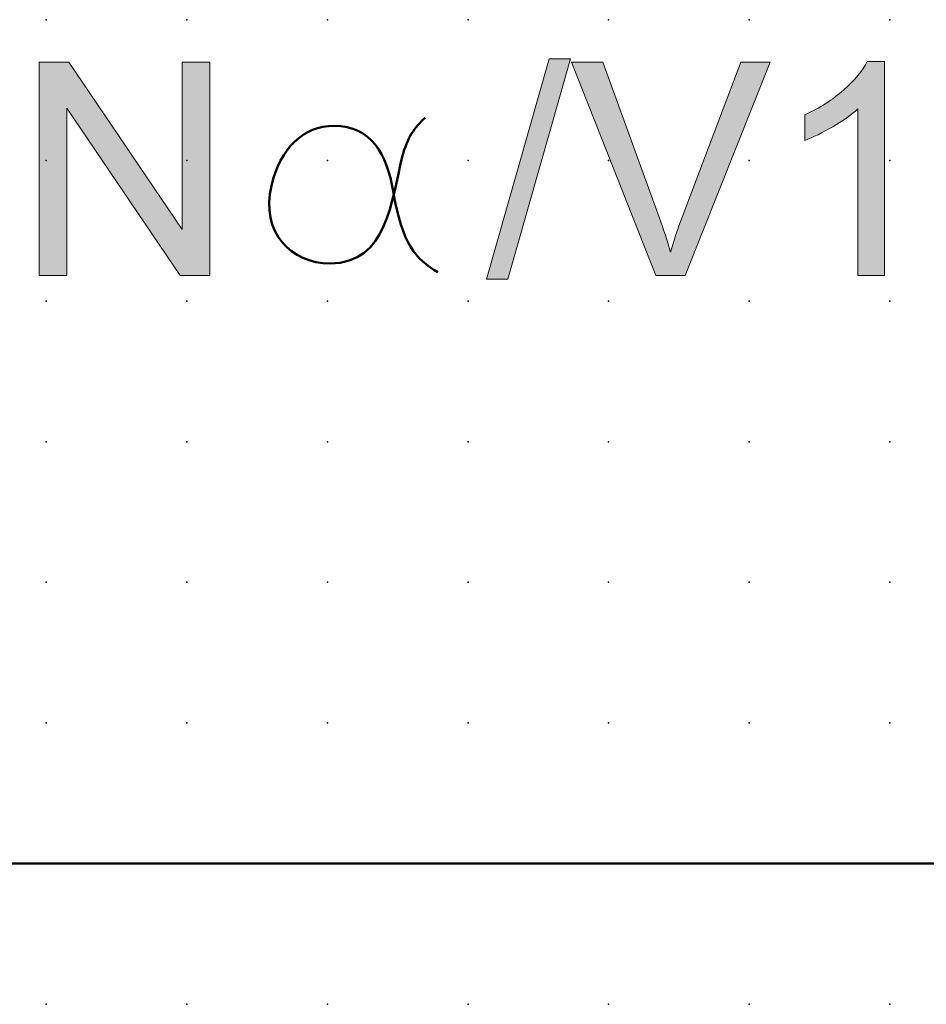
# Model space of a CAD drawing. Extents: x 0 to 75, y 1.5 to 89.
# Drawn here: x 19.5 to 35.6, y 1.5 to 19 of the extents above; entities that cross this region are included whole.
import ezdxf

# ---------------------------------------------------------------- set-up
doc = ezdxf.new("R2010")
doc.units = 0
doc.header["$PDSIZE"] = -2
doc.layers.get('0').update_dxf_attribs({"color": 9, "linetype": 'CONTINUOUS', "plot": 0})
doc.layers.add('00.9 GRID -025', color=1, linetype='CONTINUOUS', plot=False)
doc.layers.add('01.2-CONTINUOUS-025', color=2, linetype='CONTINUOUS')

# ---------------------------------------------------------------- blocks, each defined once
blk = doc.blocks.new('*U11')
blk.add_point((0, 0))
blk = doc.blocks.new('*U12')
at = {"layer": '00.9 GRID -025', "color": 0, "linetype": 'ByBlock', "lineweight": -2, "transparency": 16777216}
for p in [(-17.5, 35), (-15, 35), (-12.5, 35), (-10, 35), (-7.5, 35), (-5, 35), (-2.5, 35), (0, 35), (-17.5, 32.5), (-15, 32.5), (-12.5, 32.5), (-10, 32.5), (-7.5, 32.5), (-5, 32.5), (-2.5, 32.5), (0, 32.5), (-17.5, 30), (-15, 30), (-12.5, 30), (-10, 30), (-7.5, 30), (-5, 30), (-2.5, 30), (0, 30), (-17.5, 27.5), (-15, 27.5), (-12.5, 27.5), (-10, 27.5), (-7.5, 27.5), (-5, 27.5), (-2.5, 27.5), (0, 27.5), (-17.5, 25), (-15, 25), (-12.5, 25), (-10, 25), (-7.5, 25), (-5, 25), (-2.5, 25), (0, 25), (-17.5, 22.5), (-15, 22.5), (-12.5, 22.5), (-10, 22.5), (-7.5, 22.5), (-5, 22.5), (-2.5, 22.5), (0, 22.5), (-17.5, 20), (-15, 20), (-12.5, 20), (-10, 20), (-7.5, 20), (-5, 20), (-2.5, 20), (0, 20)]:
    blk.add_blockref('*U11', p, dxfattribs=at)

msp = doc.modelspace()

# ---------------------------------------------------------------- hatches: boundary and pattern name
at = {"layer": '01.2-CONTINUOUS-025'}
h = msp.add_hatch(color=256, dxfattribs=at)
h.dxf.hatch_style = 2
h.paths.add_polyline_path([(19.859, 14.483), (19.859, 18.275), (20.383, 18.275), (22.4, 15.298), (22.4, 18.275), (22.89, 18.275), (22.89, 14.483), (22.366, 14.483), (20.349, 17.459), (20.349, 14.483)])
h = msp.add_hatch(color=256, dxfattribs=at)
h.dxf.hatch_style = 2
h.paths.add_polyline_path([(27.809, 14.417), (28.923, 18.336), (29.303, 18.336), (28.19, 14.417)])
h = msp.add_hatch(color=256, dxfattribs=at)
h.dxf.hatch_style = 2
edge = h.paths.add_edge_path()
edge.add_spline(control_points=[(30.82, 14.483), (30.82, 14.483), (29.324, 18.275), (29.324, 18.275), (29.324, 18.275), (29.877, 18.275), (29.877, 18.275), (29.877, 18.275), (30.879, 15.519), (30.879, 15.519), (30.96, 15.298), (31.027, 15.091), (31.082, 14.899), (31.141, 15.105), (31.211, 15.312), (31.289, 15.519), (31.289, 15.519), (32.33, 18.275), (32.33, 18.275), (32.33, 18.275), (32.852, 18.275), (32.852, 18.275), (32.852, 18.275), (31.341, 14.483), (31.341, 14.483), (31.341, 14.483), (30.82, 14.483), (30.82, 14.483)], knot_values=[0, 0, 0, 0, 1, 1, 1, 2, 2, 2, 3, 3, 3, 4, 4, 4, 5, 5, 5, 6, 6, 6, 7, 7, 7, 8, 8, 8, 9, 9, 9, 9], degree=3, periodic=0)
h = msp.add_hatch(color=256, dxfattribs=at)
h.dxf.hatch_style = 2
edge = h.paths.add_edge_path()
edge.add_spline(control_points=[(34.887, 14.483), (34.887, 14.483), (34.413, 14.483), (34.413, 14.483), (34.413, 14.483), (34.413, 17.446), (34.413, 17.446), (34.299, 17.339), (34.15, 17.233), (33.966, 17.126), (33.782, 17.019), (33.617, 16.939), (33.47, 16.884), (33.47, 16.884), (33.47, 17.336), (33.47, 17.336), (33.734, 17.458), (33.964, 17.607), (34.162, 17.781), (34.359, 17.955), (34.499, 18.123), (34.581, 18.286), (34.581, 18.286), (34.887, 18.286), (34.887, 18.286), (34.887, 18.286), (34.887, 14.483), (34.887, 14.483)], knot_values=[0, 0, 0, 0, 1, 1, 1, 2, 2, 2, 3, 3, 3, 4, 4, 4, 5, 5, 5, 6, 6, 6, 7, 7, 7, 8, 8, 8, 9, 9, 9, 9], degree=3, periodic=0)

# ---------------------------------------------------------------- linework, layer by layer
at = {"layer": '01.2-CONTINUOUS-025', "lineweight": 0}
for p, q in [((19.859, 14.483), (19.859, 18.275)), ((19.859, 18.275), (20.383, 18.275)), ((20.383, 18.275), (22.4, 15.298)), ((22.4, 15.298), (22.4, 18.275)), ((22.4, 18.275), (22.89, 18.275)), ((22.89, 18.275), (22.89, 14.483)), ((27.809, 14.417), (28.923, 18.336)), ((29.303, 18.336), (28.19, 14.417)), ((28.923, 18.336), (29.303, 18.336)), ((22.366, 14.483), (20.349, 17.459)), ((20.349, 17.459), (20.349, 14.483)), ((20.349, 14.483), (19.859, 14.483)), ((22.89, 14.483), (22.366, 14.483)), ((28.19, 14.417), (27.809, 14.417))]:
    msp.add_line(p, q, dxfattribs=at)
at = {"layer": '01.2-CONTINUOUS-025', "lineweight": 50}
msp.add_line((59.981, 4.029), (14.982, 4.029), dxfattribs=at)
at = {"layer": '01.2-CONTINUOUS-025', "lineweight": 0}
for points in [[(30.82, 14.483), (30.82, 14.483), (29.324, 18.275), (29.324, 18.275)], [(29.324, 18.275), (29.324, 18.275), (29.877, 18.275), (29.877, 18.275)], [(29.877, 18.275), (29.877, 18.275), (30.879, 15.519), (30.879, 15.519)], [(31.289, 15.519), (31.289, 15.519), (32.33, 18.275), (32.33, 18.275)], [(32.852, 18.275), (32.852, 18.275), (31.341, 14.483), (31.341, 14.483)], [(32.33, 18.275), (32.33, 18.275), (32.852, 18.275), (32.852, 18.275)], [(34.162, 17.781), (34.359, 17.955), (34.499, 18.123), (34.581, 18.286)], [(34.581, 18.286), (34.581, 18.286), (34.887, 18.286), (34.887, 18.286)], [(34.887, 18.286), (34.887, 18.286), (34.887, 14.483), (34.887, 14.483)], [(33.47, 17.336), (33.734, 17.458), (33.964, 17.607), (34.162, 17.781)], [(33.47, 16.884), (33.47, 16.884), (33.47, 17.336), (33.47, 17.336)], [(34.413, 17.446), (34.299, 17.339), (34.15, 17.233), (33.966, 17.126)], [(34.413, 14.483), (34.413, 14.483), (34.413, 17.446), (34.413, 17.446)], [(33.966, 17.126), (33.782, 17.019), (33.617, 16.939), (33.47, 16.884)], [(30.879, 15.519), (30.96, 15.298), (31.027, 15.091), (31.082, 14.899)], [(31.082, 14.899), (31.141, 15.105), (31.211, 15.312), (31.289, 15.519)], [(31.341, 14.483), (31.341, 14.483), (30.82, 14.483), (30.82, 14.483)], [(34.887, 14.483), (34.887, 14.483), (34.413, 14.483), (34.413, 14.483)]]:
    msp.add_open_spline(points, degree=3, dxfattribs=at)
at = {"layer": '01.2-CONTINUOUS-025', "lineweight": 50}
for points in [[(26.718, 17.286), (26.528, 17.107), (26.404, 16.945), (26.313, 16.589)], [(26.152, 15.979), (26.315, 15.037), (26.537, 14.785), (26.948, 14.539)]]:
    msp.add_open_spline(points, degree=3, dxfattribs=at)
for points, knots in [([(23.987, 16.079), (24.146, 16.747), (24.551, 17.141), (25.102, 17.141), (25.757, 17.141), (26.038, 16.642), (26.152, 15.979)], [3, 3, 3, 3, 4, 4, 4, 5, 5, 5, 5]), ([(26.313, 16.589), (26.12, 15.828), (26.051, 14.697), (25.029, 14.697), (24.338, 14.697), (23.79, 15.246), (23.987, 16.079)], [1, 1, 1, 1, 2, 2, 2, 3, 3, 3, 3])]:
    msp.add_open_spline(points, degree=3, knots=knots, dxfattribs=at)

# ---------------------------------------------------------------- block references
at = {"layer": '00.9 GRID -025', "rotation": 270}
msp.add_blockref('*U12', (-0.018, 1.529), dxfattribs=at)

doc.saveas('drawing.dxf')
